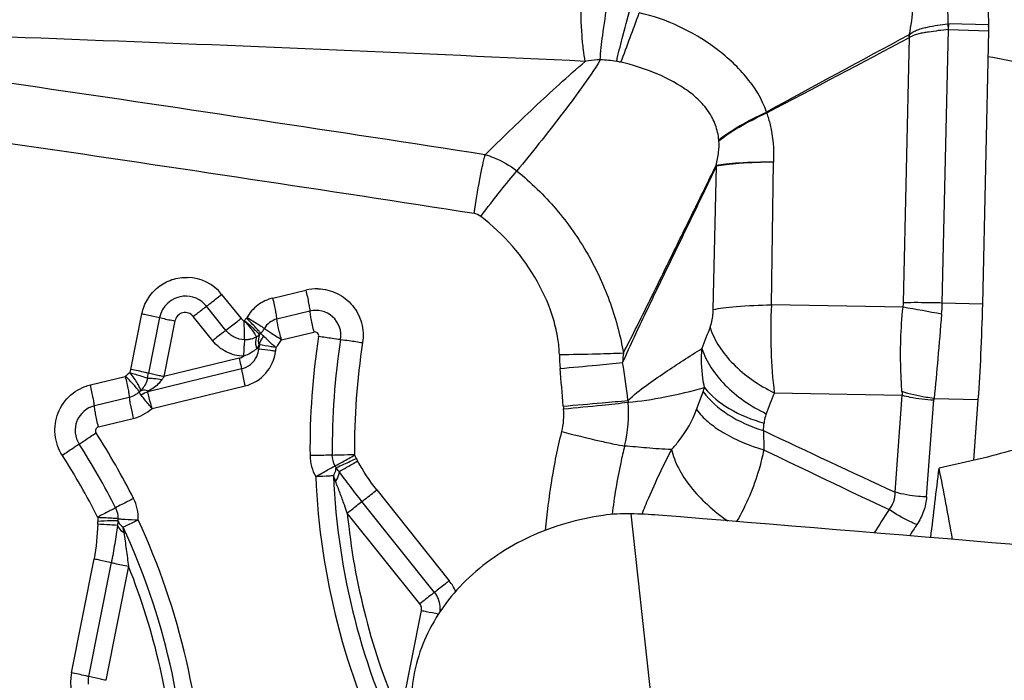
# Model space of a CAD drawing. Units: millimetres. Extents: x 0 to 594, y 0 to 420.
# Drawn here: x 385 to 389, y 274 to 277 of the extents above; entities that cross this region are included whole.
import ezdxf
from ezdxf.enums import TextEntityAlignment as Align

# ---------------------------------------------------------------- set-up
doc = ezdxf.new("R2010")
doc.units = ezdxf.units.MM
doc.header["$LTSCALE"] = 32.67
doc.layers.get('0').update_dxf_attribs({"linetype": 'CONTINUOUS'})
for name, color, linetype in [('607088417-000_CL', 7, 'CONTINUOUS'), ('607088832-000_DIM', 7, 'CONTINUOUS'), ('607088833-000_CL', 7, 'CONTINUOUS')]:
    doc.layers.add(name, color=color, linetype=linetype)
doc.styles.get("Standard").update_dxf_attribs({"font": 'TXT.SHX', "width": 0.7})
doc.styles.add('TEXTSTYLE_3', font='TXT.SHX', dxfattribs={"width": 0.6})
doc.dimstyles.new('DIMSTYLE_2', dxfattribs={"dimtxt": 3.5, "dimasz": 3.5, "dimexe": 1.5, "dimexo": 0, "dimgap": 0.875, "dimtad": 1, "dimdec": 3, "dimdsep": 46, "dimtxsty": 'STANDARD', "dimblk": '_FILLED', "dimblk1": '_FILLED', "dimblk2": '_FILLED', "dimcen": 0.09, "dimclrt": 2, "dimadec": 3, "dimazin": 2, "dimtp": 0.15, "dimtm": 0.15, "dimtfac": 1, "dimtdec": 3, "dimtofl": 0, "dimtmove": 0, "dimatfit": 3, "dimldrblk": '_FILLED', "dimfxl": 1, "dimtolj": 1, "dimarcsym": 0})
doc.dimstyles.new('DIMSTYLE_3', dxfattribs={"dimtxt": 3.5, "dimasz": 3.5, "dimexe": 1.5, "dimexo": 0, "dimgap": 0.875, "dimtad": 1, "dimdec": 3, "dimdsep": 46, "dimtxsty": 'STANDARD', "dimblk": '_FILLED', "dimblk1": '_FILLED', "dimblk2": '_FILLED', "dimcen": 0.09, "dimclrt": 2, "dimadec": 3, "dimazin": 2, "dimtol": 1, "dimtm": 0.5, "dimtfac": 0.6, "dimtdec": 3, "dimtofl": 0, "dimtmove": 0, "dimatfit": 3, "dimldrblk": '_FILLED', "dimfxl": 1, "dimtolj": 1, "dimarcsym": 0})

# ---------------------------------------------------------------- blocks, each defined once
blk = doc.blocks.new('_FILLED')
at = {"color": 0, "linetype": 'BYBLOCK'}
blk.add_solid([(0, 0), (-1, 0.125), (-1, -0.125)], dxfattribs=at)
blk = doc.blocks.new('*D1')
at = {"layer": '607088832-000_DIM', "color": 3, "linetype": 'CONTINUOUS'}
for p, q in [((419.4081, 286.4316), (419.4081, 293.9559)), ((357.4081, 267.1464), (357.4081, 289.4316)), ((357.4081, 287.9316), (388.4081, 287.9316)), ((419.4081, 287.9316), (388.4081, 287.9316))]:
    blk.add_line(p, q, dxfattribs=at)
at = {"layer": '607088832-000_DIM', "color": 3, "linetype": 'CONTINUOUS', "xscale": 3.5, "yscale": 3.5, "zscale": 3.5, "rotation": 180}
blk.add_blockref('_FILLED', (357.4081, 287.9316), dxfattribs=at)
at = {"layer": '607088832-000_DIM', "color": 3, "linetype": 'CONTINUOUS', "xscale": 3.5, "yscale": 3.5, "zscale": 3.5}
blk.add_blockref('_FILLED', (419.4081, 287.9316), dxfattribs=at)
at = {"layer": '607088832-000_DIM', "color": 2, "linetype": 'CONTINUOUS', "insert": (388.4081, 292.3066), "char_height": 3.5, "width": 83.375, "attachment_point": 2, "line_spacing_factor": 0.9}
blk.add_mtext('62 MAX. DEPTH OF CUT', dxfattribs=at)
blk = doc.blocks.new('*D2')
at = {"layer": '607088832-000_DIM', "color": 3, "linetype": 'CONTINUOUS'}
for p, q in [((269.6581, 248.7039), (269.6581, 297.7972)), ((419.6581, 277.9559), (419.6581, 297.7972)), ((269.6581, 296.2972), (344.6581, 296.2972)), ((419.6581, 296.2972), (344.6581, 296.2972))]:
    blk.add_line(p, q, dxfattribs=at)
at = {"layer": '607088832-000_DIM', "color": 3, "linetype": 'CONTINUOUS', "xscale": 3.5, "yscale": 3.5, "zscale": 3.5, "rotation": 180}
blk.add_blockref('_FILLED', (269.6581, 296.2972), dxfattribs=at)
at = {"layer": '607088832-000_DIM', "color": 3, "linetype": 'CONTINUOUS', "xscale": 3.5, "yscale": 3.5, "zscale": 3.5}
blk.add_blockref('_FILLED', (419.6581, 296.2972), dxfattribs=at)
at = {"layer": '607088832-000_DIM', "color": 2, "linetype": 'CONTINUOUS', "style": 'TEXTSTYLE_3'}
for s, width, p in [(' 0', 0.785714, (347.0081, 300.1472)), ('-0.5', 0.696429, (348.2831, 297.3472))]:
    blk.add_text(s, height=2.1, dxfattribs=dict(at, width=width)).set_placement(p, align=Align.CENTER)
at = {"layer": '607088832-000_DIM', "color": 2, "linetype": 'CONTINUOUS', "width": 0.690476}
blk.add_text('150', height=3.5, dxfattribs=at).set_placement((341.7331, 298.0472), align=Align.CENTER)

msp = doc.modelspace()

# ---------------------------------------------------------------- linework, layer by layer
at = {"layer": '607088417-000_CL', "color": 9, "linetype": 'CONTINUOUS'}
for p, q in [((388.4775, 275.703), (388.5002, 276.6977)), ((388.4977, 276.7183), (388.4994, 276.6977)), ((388.5007, 276.7183), (388.4994, 276.6978)), ((388.5002, 276.6977), (388.646, 276.6935)), ((388.6465, 276.7144), (388.5007, 276.7183)), ((388.3365, 275.7039), (388.3585, 276.6688)), ((388.3575, 276.6786), (388.3548, 276.6775)), ((388.3598, 276.67), (388.3585, 276.6688)), ((387.6444, 275.6792), (387.6554, 276.2007)), ((387.8556, 275.6965), (387.8635, 276.2159)), ((385.8551, 275.7345), (385.9256, 275.6463)), ((386.0415, 275.7211), (386.1611, 275.7502)), ((388.3348, 275.6877), (387.8556, 275.6965)), ((388.6234, 275.6989), (388.4775, 275.703)), ((385.5248, 275.4615), (385.5652, 275.6639)), ((385.8706, 275.6034), (385.8002, 275.6916)), ((386.1757, 275.6739), (386.0561, 275.6448)), ((385.6292, 275.65), (385.5888, 275.4475)), ((385.6851, 275.6378), (385.6447, 275.4353)), ((385.8225, 275.5659), (385.752, 275.654)), ((385.9455, 275.6477), (385.9467, 275.6492)), ((386.073, 275.569), (386.1901, 275.5975)), ((385.9922, 275.5513), (385.9904, 275.5355)), ((386.0526, 275.5412), (386.0511, 275.528)), ((385.919, 275.502), (385.6447, 275.4353)), ((385.5223, 275.4506), (385.5248, 275.4615)), ((385.9271, 275.4633), (385.5867, 275.3805)), ((385.3773, 275.4051), (385.5042, 275.436)), ((385.5604, 275.3841), (385.5557, 275.3798)), ((385.6016, 275.3192), (385.9402, 275.4015)), ((387.5835, 275.3152), (387.6073, 275.3804)), ((387.8664, 275.3763), (388.3322, 275.3677)), ((385.5188, 275.3597), (385.392, 275.3288)), ((388.3059, 275.0148), (388.3322, 275.3677)), ((388.4205, 274.9978), (388.4468, 275.3508)), ((388.4475, 275.3562), (388.6075, 275.3517)), ((385.4064, 275.2525), (385.5335, 275.2834)), ((386.4195, 275.023), (386.6836, 274.6925)), ((386.6299, 274.6506), (386.3658, 274.981)), ((385.4961, 274.8881), (385.5512, 274.9142)), ((386.5762, 274.6087), (386.3121, 274.9391)), ((387.3441, 274.9363), (387.5904, 272.6846)), ((385.3083, 274.358), (385.391, 274.7728)), ((385.4536, 274.7591), (385.3709, 274.3444)), ((385.5162, 274.7455), (385.4335, 274.3307)), ((386.5046, 274.1959), (386.5821, 274.5847))]:
    msp.add_line(p, q, dxfattribs=at)
at = {"layer": '607088417-000_CL', "color": 7, "linetype": 'CONTINUOUS'}
for p, q in [((388.6462, 276.6993), (388.646, 276.6935)), ((388.6463, 276.7039), (388.6462, 276.6993)), ((388.6465, 276.712), (388.6465, 276.7144)), ((388.646, 276.6935), (388.6234, 275.6989)), ((385.9972, 275.5924), (385.9931, 275.588)), ((388.6075, 275.3517), (388.5911, 275.1305))]:
    msp.add_line(p, q, dxfattribs=at)
at = {"layer": '607088417-000_CL', "color": 9, "linetype": 'CONTINUOUS'}
for centre, radius, start, end in [((337.1503, 295.2353), 53.5154, 339.5971, 339.80175), ((354.49, 67.1144), 211.6114, 81.213576, 82.105511), ((388.4996, 276.6771), 0.0412, 88.4662, 92.7379), ((387.5952, 276.4695), 0.7905, 14.6958, 15.34), ((387.2133, 276.0621), 0.5257, 81.3155, 87.8864), ((387.2592, 276.3611), 0.2232, 77.2718, 81.3761), ((354.4614, 67.1369), 211.376, 81.206962, 82.098974), ((387.6365, 276.3391), 0.2095, 15.3033, 16.1984), ((387.3104, 276.2563), 0.3565, 5.9355, 6.4573), ((387.8019, 276.268), 0.1612, 203.7211, 204.6605), ((385.7264, 275.6317), 0.1647, 38.6119, 88.3691), ((386.201, 275.5854), 0.1695, 88.4194, 103.6376), ((385.7243, 275.6311), 0.097, 95.6675, 168.7645), ((385.7243, 275.631), 0.0971, 38.6022, 95.6249), ((388.2335, 275.7064), 0.103, 349.5538, 358.6524), ((387.8692, 275.7169), 0.6085, 354.8516, 358.6895), ((385.7224, 275.6304), 0.038, 38.6043, 168.7726), ((386.1974, 275.5847), 0.0917, 48.4552, 103.6594), ((385.3367, 258.6886), 17.2615, 79.52411, 79.99771), ((386.1972, 275.5844), 0.0921, 351.0345, 48.4812), ((385.936, 275.652), 0.0854, 315.7968, 330.653), ((386.1938, 275.5835), 0.0145, 351.0354, 104.8038), ((402.0117, 270.1044), 15.399, 159.03203, 159.3407), ((385.932, 275.6509), 0.163, 317.6665, 329.8228), ((388.7699, 275.1777), 2.5934, 171.0486, 180.6544), ((388.7732, 275.1786), 2.5157, 171.0486, 180.6545), ((388.7765, 275.1796), 2.438, 171.0487, 180.6545), ((385.9054, 275.5439), 0.1465, 283.7033, 353.7554), ((385.9005, 274.913), 0.629, 81.8146, 82.5652), ((385.9066, 275.5448), 0.0844, 334.8666, 353.656), ((387.7804, 275.5267), 0.6963, 180.9237, 185.0851), ((387.8722, 275.4622), 0.5584, 173.8785, 177.4663), ((385.9074, 275.5445), 0.0835, 283.6799, 334.8233), ((382.3861, 274.7186), 4.9877, 7.2617, 8.8609), ((385.618, 275.3195), 0.1623, 129.4107, 133.6545), ((385.6191, 275.3188), 0.1636, 126.303, 129.5353), ((384.6603, 275.6325), 0.9467, 347.6493, 348.7288), ((369.5863, 273.913), 17.5691, 4.6201, 5.06815), ((386.1462, 275.0907), 0.6084, 145.5047, 146.6927), ((387.2945, 275.4971), 0.3339, 339.5354, 342.2725), ((401.7061, 270.0162), 14.8414, 158.82874, 159.14348), ((388.6, 275.4009), 0.2699, 184.155, 187.0644), ((386.83, 275.3021), 0.506, 346.3304, 4.553), ((387.7756, 275.3804), 0.4429, 184.0595, 184.9404), ((388.5019, 275.3466), 0.0552, 170.0179, 175.698), ((385.4137, 275.2398), 0.0917, 103.6816, 158.3327), ((385.4961, 275.4372), 0.1583, 283.659, 311.7994), ((387.7981, 275.3847), 0.702, 184.6258, 185.4443), ((385.414, 275.2396), 0.0921, 158.3135, 212.7976), ((387.191, 275.3157), 0.6401, 353.135, 355.5673), ((383.2191, 273.8273), 2.5917, 26.7011, 32.7843), ((409.0738, 320.0006), 49.5483, 244.60736, 245.21951), ((383.2231, 273.8284), 2.514, 26.7011, 32.7843), ((420.8185, 343.7883), 76.138, 244.322548, 244.702951), ((383.2271, 273.8296), 2.4363, 26.7011, 32.7843), ((386.3358, 275.1499), 0.1591, 180.6611, 209.5497), ((386.204, 275.0733), 0.1553, 24.4196, 29.5559), ((386.2007, 275.0724), 0.0776, 24.4198, 29.5561), ((388.767, 275.178), 2.5718, 182.3757, 206.4942), ((386.5143, 275.1534), 0.2642, 197.3816, 201.9832), ((388.7686, 275.1785), 2.5086, 182.3755, 206.4944), ((385.3922, 274.9203), 0.1591, 357.812, 26.7019), ((390.3019, 273.6037), 2.4267, 146.2602, 148.63), ((385.5591, 274.9165), 0.1552, 177.805, 182.942), ((385.5552, 274.9154), 0.0776, 177.8051, 182.9421), ((383.2201, 273.8279), 2.5718, 0.8681, 24.9869), ((388.7697, 275.1788), 2.4692, 185.5701, 203.4574), ((383.2223, 273.8285), 2.5086, 0.868, 24.9871), ((385.2496, 274.8347), 0.2522, 7.4291, 12.2358), ((390.2311, 273.6609), 2.2218, 146.1996, 147.4527), ((383.2235, 273.8288), 2.4692, 3.905, 21.7925), ((386.5563, 274.591), 0.1628, 22.6136, 38.581), ((386.5532, 274.5905), 0.0294, 348.7715, 5.644), ((386.555, 274.591), 0.0958, 353.682, 5.6734), ((385.467, 274.3264), 0.1618, 168.7272, 218.6354), ((385.4651, 274.3257), 0.096, 168.7715, 185.644)]:
    msp.add_arc(centre, radius, start, end, dxfattribs=at)
at = {"layer": '607088417-000_CL', "color": 7, "linetype": 'CONTINUOUS'}
for centre, radius, start, end in [((377.8902, 80.8434), 195.9587, 87.283232, 88.343542), ((389.272, 276.6875), 0.6259, 178.0749, 178.5005), ((388.5422, 276.7121), 0.1042, 358.0696, 359.9873), ((433.6939, 192.3121), 95.7766, 118.254195, 118.605986), ((323.8326, 398.2641), 137.6553, 297.70845, 297.953156), ((387.5911, 276.349), 0.8313, 22.6266, 23.2734), ((387.3299, 274.3101), 0.6264, 88.6952, 97.9298), ((387.3041, 273.1774), 1.7594, 85.4348, 88.6946), ((368.3471, 36.0763), 239.6172, 84.185745, 85.428786)]:
    msp.add_arc(centre, radius, start, end, dxfattribs=at)
for points, knots in [([(388.6465, 276.7144), (388.6478, 276.8075), (388.6173, 276.9959), (388.4776, 277.2442), (388.2614, 277.4298), (388.0827, 277.4964), (387.9912, 277.5132)], [0, 0, 0, 0, 0.250103, 0.500179, 0.750149, 1, 1, 1, 1]), ([(388.6234, 275.6989), (388.622, 275.6379), (388.6181, 275.5221), (388.6116, 275.4064), (388.6075, 275.3517)], [0, 0, 0, 0, 0.526922, 1, 1, 1, 1]), ([(387.2435, 274.9305), (387.1518, 274.9177), (386.9746, 274.8666), (386.7497, 274.7191), (386.6175, 274.5463), (386.5602, 274.3932), (386.5479, 274.3144), (386.546, 274.2753)], [0, 0, 0, 0, 0.268981, 0.527417, 0.770045, 0.886288, 1, 1, 1, 1])]:
    msp.add_open_spline(points, degree=3, knots=knots, dxfattribs=at)
at = {"layer": '607088417-000_CL', "color": 9, "linetype": 'CONTINUOUS'}
for points, knots in [([(387.983, 277.419), (388.0569, 277.3961), (388.1984, 277.3266), (388.3406, 277.1899), (388.4225, 277.0574), (388.4672, 276.9491), (388.4936, 276.8351), (388.4984, 276.7571), (388.4977, 276.7183)], [0, 0, 0, 0, 0.249504, 0.499063, 0.624295, 0.749538, 0.874799, 1, 1, 1, 1]), ([(388.3575, 276.6786), (388.365, 276.7117), (388.3732, 276.7798), (388.3648, 276.8824), (388.3362, 276.982), (388.2722, 277.1057), (388.147, 277.234), (388.0147, 277.291), (387.946, 277.3062)], [0, 0, 0, 0, 0.122752, 0.245694, 0.369555, 0.494468, 0.745826, 1, 1, 1, 1]), ([(387.1784, 276.582), (387.1755, 276.5958), (387.1708, 276.6272), (387.164, 276.7017), (387.1625, 276.7625), (387.1624, 276.8056)], [0, 0, 0, 0, 0.188991, 0.42379, 1, 1, 1, 1]), ([(387.2327, 276.5874), (387.2344, 276.6172), (387.2423, 276.6862), (387.2531, 276.7546), (387.2598, 276.7935)], [0, 0, 0, 0, 0.43018, 1, 1, 1, 1]), ([(387.2927, 276.5818), (387.2987, 276.6098), (387.3144, 276.6736), (387.3317, 276.737), (387.3417, 276.7727)], [0, 0, 0, 0, 0.436206, 1, 1, 1, 1]), ([(387.8377, 276.3975), (387.8222, 276.4452), (387.7804, 276.5112), (387.7101, 276.5836), (387.6313, 276.6484), (387.5214, 276.7137), (387.4244, 276.7478), (387.3746, 276.7581)], [0, 0, 0, 0, 0.247403, 0.372827, 0.498402, 0.749244, 1, 1, 1, 1]), ([(388.3575, 276.6786), (388.3621, 276.6824), (388.3719, 276.6896), (388.3884, 276.6973), (388.4059, 276.7025), (388.4298, 276.7084), (388.4605, 276.7136), (388.4852, 276.7169), (388.4977, 276.7183)], [0, 0, 0, 0, 0.122309, 0.244515, 0.368023, 0.492768, 0.745473, 1, 1, 1, 1]), ([(388.5002, 276.6978), (388.488, 276.6966), (388.4638, 276.6939), (388.4338, 276.6893), (388.41, 276.6858), (388.3867, 276.6819), (388.37, 276.6756), (388.3598, 276.67)], [0, 0, 0, 0, 0.254933, 0.508419, 0.633621, 0.757179, 1, 1, 1, 1]), ([(386.814, 276.2425), (386.8728, 276.3003), (386.9922, 276.4157), (387.1148, 276.5277), (387.1784, 276.582)], [0, 0, 0, 0, 0.496592, 1, 1, 1, 1]), ([(387.2328, 276.5874), (387.2115, 276.5524), (387.1641, 276.4837), (387.0889, 276.3828), (387.0101, 276.2824), (386.9564, 276.2163), (386.9293, 276.1833)], [0, 0, 0, 0, 0.243343, 0.494217, 0.747027, 1, 1, 1, 1]), ([(387.2327, 276.5875), (387.2289, 276.5874), (387.2107, 276.5867), (387.1926, 276.5844), (387.1784, 276.582)], [0, 0, 0, 0, 0.207561, 1, 1, 1, 1]), ([(387.6646, 276.2964), (387.6625, 276.3146), (387.6543, 276.3512), (387.6279, 276.402), (387.5887, 276.4465), (387.5233, 276.4972), (387.4292, 276.5443), (387.3489, 276.5697), (387.3084, 276.5788)], [0, 0, 0, 0, 0.113964, 0.230484, 0.351867, 0.479061, 0.742328, 1, 1, 1, 1]), ([(387.6646, 276.2964), (387.6873, 276.3151), (387.7438, 276.3515), (387.8036, 276.3818), (387.8377, 276.3975)], [0, 0, 0, 0, 0.439369, 1, 1, 1, 1]), ([(387.6649, 276.2931), (387.6877, 276.3119), (387.7442, 276.3488), (387.8043, 276.3787), (387.8386, 276.3944)], [0, 0, 0, 0, 0.439096, 1, 1, 1, 1]), ([(387.8386, 276.3944), (387.8435, 276.3803), (387.8602, 276.3223), (387.8648, 276.2613), (387.8635, 276.2159)], [0, 0, 0, 0, 0.24754, 1, 1, 1, 1]), ([(387.6543, 276.2031), (387.6583, 276.219), (387.6646, 276.2486), (387.6664, 276.2792), (387.6649, 276.2931)], [0, 0, 0, 0, 0.538949, 1, 1, 1, 1]), ([(386.7736, 276.0285), (386.78, 276.0703), (386.7898, 276.129), (386.8039, 276.2002), (386.8107, 276.2298), (386.814, 276.2425)], [0, 0, 0, 0, 0.581382, 0.820143, 1, 1, 1, 1]), ([(386.814, 276.2425), (386.8244, 276.2396), (386.8655, 276.226), (386.9037, 276.2038), (386.9292, 276.1834)], [0, 0, 0, 0, 0.247708, 1, 1, 1, 1]), ([(387.6554, 276.2007), (387.6269, 276.1412), (387.5699, 276.0232), (387.4842, 275.8463), (387.3979, 275.6683), (387.3414, 275.5483), (387.3143, 275.4869)], [0, 0, 0, 0, 0.250116, 0.497137, 0.745328, 1, 1, 1, 1]), ([(387.317, 275.5218), (387.3464, 275.5779), (387.403, 275.6911), (387.4865, 275.8615), (387.5703, 276.0322), (387.6262, 276.146), (387.6543, 276.2031)], [0, 0, 0, 0, 0.249929, 0.499528, 0.748749, 1, 1, 1, 1]), ([(387.863, 276.2159), (387.8211, 276.2155), (387.7631, 276.2141), (387.6936, 276.2088), (387.666, 276.2053), (387.6544, 276.2031)], [0, 0, 0, 0, 0.601405, 0.830275, 1, 1, 1, 1]), ([(387.8635, 276.2159), (387.8218, 276.215), (387.7641, 276.2129), (387.6947, 276.2068), (387.6671, 276.203), (387.6554, 276.2007)], [0, 0, 0, 0, 0.5995, 0.828897, 1, 1, 1, 1]), ([(386.7981, 276.0183), (386.8222, 276.0499), (386.8652, 276.1054), (386.9093, 276.1602), (386.9292, 276.1834)], [0, 0, 0, 0, 0.565098, 1, 1, 1, 1]), ([(386.9291, 276.1834), (386.9809, 276.1418), (387.077, 276.0483), (387.1921, 275.8844), (387.2612, 275.7338), (387.2988, 275.6115), (387.312, 275.5511), (387.3169, 275.5217)], [0, 0, 0, 0, 0.254497, 0.510266, 0.763399, 0.885838, 1, 1, 1, 1]), ([(387.0841, 275.5155), (387.0838, 275.5349), (387.0795, 275.5771), (387.0586, 275.6679), (386.9872, 275.8329), (386.8816, 275.9546), (386.7981, 276.0182)], [0, 0, 0, 0, 0.097743, 0.213754, 0.469777, 1, 1, 1, 1]), ([(385.5652, 275.6639), (385.5689, 275.6827), (385.5831, 275.7193), (385.6219, 275.7632), (385.6732, 275.7912), (385.712, 275.7969), (385.7311, 275.7963)], [0, 0, 0, 0, 0.250223, 0.500217, 0.750088, 1, 1, 1, 1]), ([(385.8002, 275.6916), (385.8038, 275.6943), (385.8223, 275.7084), (385.8406, 275.7228), (385.8551, 275.7345)], [0, 0, 0, 0, 0.195963, 1, 1, 1, 1]), ([(386.1611, 275.7502), (386.1631, 275.7418), (386.1668, 275.7259), (386.1714, 275.704), (386.1744, 275.687), (386.1757, 275.6775), (386.1757, 275.6739)], [0, 0, 0, 0, 0.333019, 0.630634, 0.861044, 1, 1, 1, 1]), ([(386.2057, 275.7549), (386.2295, 275.7542), (386.2774, 275.7425), (386.3351, 275.697), (386.3692, 275.6318), (386.3719, 275.5825), (386.3682, 275.559)], [0, 0, 0, 0, 0.249794, 0.499745, 0.74985, 1, 1, 1, 1]), ([(386.0415, 275.7211), (386.0218, 275.7162), (385.9839, 275.6986), (385.9567, 275.6669), (385.9467, 275.6492)], [0, 0, 0, 0, 0.499875, 1, 1, 1, 1]), ([(386.0561, 275.6447), (386.0561, 275.6484), (386.0547, 275.6579), (386.0518, 275.6749), (386.0472, 275.6968), (386.0435, 275.7127), (386.0414, 275.7211)], [0, 0, 0, 0, 0.138991, 0.369442, 0.667014, 1, 1, 1, 1]), ([(387.6444, 275.6792), (387.656, 275.6818), (387.6837, 275.686), (387.754, 275.693), (387.8129, 275.6954), (387.8556, 275.6965)], [0, 0, 0, 0, 0.167484, 0.395914, 1, 1, 1, 1]), ([(387.8556, 275.6965), (387.8531, 275.6408), (387.8524, 275.5338), (387.8597, 275.4269), (387.8664, 275.3763)], [0, 0, 0, 0, 0.521854, 1, 1, 1, 1]), ([(388.4775, 275.703), (388.4655, 275.7033), (388.4185, 275.7044), (388.3715, 275.7045), (388.3365, 275.7039)], [0, 0, 0, 0, 0.256405, 1, 1, 1, 1]), ([(385.5652, 275.6639), (385.5717, 275.6626), (385.593, 275.6582), (385.6144, 275.6537), (385.6292, 275.65)], [0, 0, 0, 0, 0.30194, 1, 1, 1, 1]), ([(385.752, 275.654), (385.7566, 275.6577), (385.7724, 275.6702), (385.7883, 275.6827), (385.7998, 275.6913)], [0, 0, 0, 0, 0.287024, 1, 1, 1, 1]), ([(386.1757, 275.6739), (386.1757, 275.6703), (386.1771, 275.6607), (386.18, 275.6437), (386.1847, 275.6219), (386.1884, 275.6059), (386.1904, 275.5976)], [0, 0, 0, 0, 0.138919, 0.369437, 0.667135, 1, 1, 1, 1]), ([(387.6324, 275.6148), (387.6342, 275.6196), (387.641, 275.6405), (387.6441, 275.6624), (387.6444, 275.6792)], [0, 0, 0, 0, 0.235524, 1, 1, 1, 1]), ([(388.3309, 275.3813), (388.3292, 275.4047), (388.3235, 275.5067), (388.3266, 275.6093), (388.3348, 275.6877)], [0, 0, 0, 0, 0.228882, 1, 1, 1, 1]), ([(388.4752, 275.6623), (388.4704, 275.6085), (388.4621, 275.5064), (388.453, 275.4043), (388.4475, 275.3562)], [0, 0, 0, 0, 0.527391, 1, 1, 1, 1]), ([(385.6296, 275.6499), (385.633, 275.649), (385.6515, 275.6447), (385.67, 275.6408), (385.6851, 275.6378)], [0, 0, 0, 0, 0.185534, 1, 1, 1, 1]), ([(385.9256, 275.6463), (385.9204, 275.6421), (385.9022, 275.6277), (385.8839, 275.6133), (385.8706, 275.6034)], [0, 0, 0, 0, 0.287687, 1, 1, 1, 1]), ([(385.9384, 275.5692), (385.9386, 275.5736), (385.9381, 275.5835), (385.9381, 275.5998), (385.9377, 275.6185), (385.9369, 275.6316), (385.9374, 275.6383)], [0, 0, 0, 0, 0.191025, 0.432252, 0.708085, 1, 1, 1, 1]), ([(385.9931, 275.588), (385.9912, 275.5906), (385.9867, 275.595), (385.9776, 275.6038), (385.9659, 275.6144), (385.9516, 275.6269), (385.942, 275.6351), (385.9372, 275.6391)], [0, 0, 0, 0, 0.124931, 0.249939, 0.499956, 0.749977, 1, 1, 1, 1]), ([(385.9372, 275.6391), (385.9473, 275.628), (385.9607, 275.6119), (385.9752, 275.5917), (385.9801, 275.5832), (385.9817, 275.5796)], [0, 0, 0, 0, 0.607421, 0.84124, 1, 1, 1, 1]), ([(385.9972, 275.5925), (385.9955, 275.5953), (385.9895, 275.6022), (385.9784, 275.6145), (385.9631, 275.6303), (385.9517, 275.6417), (385.9455, 275.6477)], [0, 0, 0, 0, 0.131737, 0.359691, 0.659815, 1, 1, 1, 1]), ([(386.0104, 275.6101), (386.008, 275.6123), (386.0006, 275.6172), (385.9868, 275.626), (385.9681, 275.637), (385.9542, 275.6451), (385.9467, 275.6493)], [0, 0, 0, 0, 0.128659, 0.355661, 0.656834, 1, 1, 1, 1]), ([(386.0561, 275.6447), (386.0466, 275.6424), (386.0283, 275.634), (386.0152, 275.6186), (386.0105, 275.6101)], [0, 0, 0, 0, 0.499824, 1, 1, 1, 1]), ([(386.073, 275.569), (386.0707, 275.5773), (386.0665, 275.5931), (386.0613, 275.6148), (386.0578, 275.6317), (386.0562, 275.6412), (386.0561, 275.6448)], [0, 0, 0, 0, 0.33347, 0.63119, 0.86141, 1, 1, 1, 1]), ([(385.8706, 275.6034), (385.8674, 275.601), (385.8512, 275.5887), (385.8353, 275.5761), (385.8225, 275.5659)], [0, 0, 0, 0, 0.196083, 1, 1, 1, 1]), ([(385.9384, 275.5692), (385.9255, 275.5695), (385.8994, 275.5762), (385.8788, 275.5933), (385.8706, 275.6034)], [0, 0, 0, 0, 0.499616, 1, 1, 1, 1]), ([(385.9931, 275.588), (385.9922, 275.5873), (385.9886, 275.5842), (385.9848, 275.5815), (385.9817, 275.5796)], [0, 0, 0, 0, 0.242762, 1, 1, 1, 1]), ([(385.9931, 275.588), (385.9918, 275.5854), (385.9873, 275.5732), (385.9882, 275.5596), (385.9906, 275.5499)], [0, 0, 0, 0, 0.228668, 1, 1, 1, 1]), ([(386.0069, 275.5831), (386.0058, 275.5841), (386.0027, 275.5873), (385.9995, 275.5905), (385.9972, 275.5924)], [0, 0, 0, 0, 0.331518, 1, 1, 1, 1]), ([(386.073, 275.569), (386.0657, 275.5735), (386.0521, 275.5821), (386.0338, 275.5938), (386.0202, 275.6029), (386.0129, 275.6079), (386.0105, 275.6101)], [0, 0, 0, 0, 0.343081, 0.644107, 0.870813, 1, 1, 1, 1]), ([(387.6324, 275.6148), (387.648, 275.565), (387.6972, 275.4943), (387.7845, 275.4214), (387.838, 275.3901), (387.8664, 275.3763)], [0, 0, 0, 0, 0.458843, 0.722473, 1, 1, 1, 1]), ([(385.9349, 275.5094), (385.9133, 275.51), (385.8701, 275.521), (385.8358, 275.5492), (385.8225, 275.5659)], [0, 0, 0, 0, 0.502956, 1, 1, 1, 1]), ([(385.9384, 275.5692), (385.9374, 275.5606), (385.936, 275.5407), (385.9352, 275.5208), (385.9349, 275.5094)], [0, 0, 0, 0, 0.432469, 1, 1, 1, 1]), ([(385.9817, 275.5796), (385.9757, 275.576), (385.9651, 275.5721), (385.9504, 275.5694), (385.9424, 275.5688), (385.9384, 275.5692)], [0, 0, 0, 0, 0.471494, 0.732505, 1, 1, 1, 1]), ([(385.9817, 275.5796), (385.9806, 275.5767), (385.9768, 275.5626), (385.979, 275.5475), (385.9822, 275.5366)], [0, 0, 0, 0, 0.217273, 1, 1, 1, 1]), ([(386.0526, 275.5412), (386.0467, 275.5421), (386.0265, 275.5452), (386.0063, 275.5485), (385.9922, 275.5513)], [0, 0, 0, 0, 0.291617, 1, 1, 1, 1]), ([(386.0526, 275.5412), (386.0437, 275.5486), (386.0282, 275.5623), (386.0131, 275.5765), (386.0068, 275.5831)], [0, 0, 0, 0, 0.560625, 1, 1, 1, 1]), ([(386.2881, 275.5701), (386.2779, 275.5708), (386.2512, 275.5747), (386.2245, 275.5786), (386.2081, 275.5812)], [0, 0, 0, 0, 0.382798, 1, 1, 1, 1]), ([(386.2881, 275.5701), (386.2984, 275.5693), (386.3251, 275.5655), (386.3517, 275.5616), (386.3682, 275.559)], [0, 0, 0, 0, 0.382798, 1, 1, 1, 1]), ([(385.9819, 275.5366), (385.9803, 275.5352), (385.9734, 275.5293), (385.9658, 275.5241), (385.9597, 275.5208)], [0, 0, 0, 0, 0.237139, 1, 1, 1, 1]), ([(385.9906, 275.5499), (385.99, 275.5488), (385.9874, 275.5443), (385.9846, 275.5398), (385.9822, 275.5366)], [0, 0, 0, 0, 0.240266, 1, 1, 1, 1]), ([(386.0511, 275.528), (386.0452, 275.5286), (386.0249, 275.5309), (386.0047, 275.5334), (385.9904, 275.5355)], [0, 0, 0, 0, 0.29182, 1, 1, 1, 1]), ([(387.0841, 275.5155), (387.1301, 275.5162), (387.2078, 275.5179), (387.2854, 275.5201), (387.317, 275.5217)], [0, 0, 0, 0, 0.592912, 1, 1, 1, 1]), ([(387.3338, 275.349), (387.3548, 275.3686), (387.3991, 275.4031), (387.4892, 275.4654), (387.5576, 275.5088), (387.6029, 275.5373)], [0, 0, 0, 0, 0.261471, 0.511099, 1, 1, 1, 1]), ([(387.6125, 275.3954), (387.6101, 275.4069), (387.602, 275.4537), (387.6004, 275.5017), (387.6029, 275.5373)], [0, 0, 0, 0, 0.247583, 1, 1, 1, 1]), ([(387.6029, 275.5373), (387.6187, 275.4877), (387.668, 275.4173), (387.7553, 275.3449), (387.8088, 275.3138), (387.8372, 275.3002)], [0, 0, 0, 0, 0.45871, 0.722352, 1, 1, 1, 1]), ([(385.919, 275.502), (385.9199, 275.4984), (385.9228, 275.4857), (385.9255, 275.4729), (385.927, 275.4637)], [0, 0, 0, 0, 0.285103, 1, 1, 1, 1]), ([(387.0867, 275.465), (387.1311, 275.4689), (387.207, 275.4759), (387.2829, 275.4833), (387.3143, 275.4868)], [0, 0, 0, 0, 0.584976, 1, 1, 1, 1]), ([(385.5604, 275.3841), (385.56, 275.3877), (385.5564, 275.3967), (385.5483, 275.4117), (385.5362, 275.4301), (385.5267, 275.4432), (385.5214, 275.4499)], [0, 0, 0, 0, 0.141202, 0.369826, 0.666051, 1, 1, 1, 1]), ([(385.5219, 275.4493), (385.5283, 275.4474), (385.5495, 275.4413), (385.5706, 275.4351), (385.5851, 275.43)], [0, 0, 0, 0, 0.302956, 1, 1, 1, 1]), ([(385.5888, 275.4475), (385.5849, 275.4485), (385.5637, 275.4535), (385.5423, 275.4579), (385.5248, 275.4615)], [0, 0, 0, 0, 0.181604, 1, 1, 1, 1]), ([(385.6447, 275.4353), (385.6391, 275.4364), (385.6204, 275.4403), (385.6017, 275.4442), (385.5888, 275.4475)], [0, 0, 0, 0, 0.302092, 1, 1, 1, 1]), ([(385.9271, 275.4633), (385.9278, 275.4591), (385.9315, 275.4384), (385.9362, 275.4179), (385.9402, 275.4015)], [0, 0, 0, 0, 0.201849, 1, 1, 1, 1]), ([(385.5042, 275.436), (385.5062, 275.4276), (385.5099, 275.4117), (385.5145, 275.3898), (385.5175, 275.3728), (385.5189, 275.3633), (385.5188, 275.3597)], [0, 0, 0, 0, 0.333434, 0.629944, 0.861401, 1, 1, 1, 1]), ([(385.5557, 275.3798), (385.5541, 275.3827), (385.5483, 275.3898), (385.5376, 275.4026), (385.5229, 275.4189), (385.5119, 275.4307), (385.506, 275.4369)], [0, 0, 0, 0, 0.131814, 0.361039, 0.659823, 1, 1, 1, 1]), ([(385.5851, 275.43), (385.5845, 275.4255), (385.5798, 275.4085), (385.5693, 275.3936), (385.5604, 275.3841)], [0, 0, 0, 0, 0.258306, 1, 1, 1, 1]), ([(385.5851, 275.43), (385.5925, 275.4303), (385.6102, 275.429), (385.6276, 275.4265), (385.6377, 275.4248)], [0, 0, 0, 0, 0.419946, 1, 1, 1, 1]), ([(385.6377, 275.4248), (385.6346, 275.4203), (385.6261, 275.4096), (385.6095, 275.3956), (385.596, 275.3868), (385.589, 275.3828)], [0, 0, 0, 0, 0.253445, 0.628701, 1, 1, 1, 1]), ([(385.2753, 275.1488), (385.2609, 275.1712), (385.2425, 275.2237), (385.2543, 275.3058), (385.302, 275.3734), (385.3515, 275.3988), (385.3773, 275.4051)], [0, 0, 0, 0, 0.250249, 0.500354, 0.750234, 1, 1, 1, 1]), ([(385.392, 275.3288), (385.392, 275.3324), (385.3906, 275.342), (385.3877, 275.359), (385.3831, 275.3808), (385.3794, 275.3967), (385.3773, 275.4051)], [0, 0, 0, 0, 0.138956, 0.369366, 0.666981, 1, 1, 1, 1]), ([(385.5625, 275.3676), (385.5608, 275.3698), (385.5582, 275.3737), (385.5561, 275.3779), (385.5557, 275.3797)], [0, 0, 0, 0, 0.599783, 1, 1, 1, 1]), ([(385.589, 275.3828), (385.5864, 275.3836), (385.5771, 275.3861), (385.5668, 275.3865), (385.5604, 275.3841)], [0, 0, 0, 0, 0.289738, 1, 1, 1, 1]), ([(385.6016, 275.3192), (385.6, 275.3251), (385.5945, 275.3454), (385.5895, 275.3659), (385.5867, 275.3805)], [0, 0, 0, 0, 0.291908, 1, 1, 1, 1]), ([(387.3344, 275.3423), (387.3791, 275.346), (387.4726, 275.3607), (387.5646, 275.3827), (387.6125, 275.3954)], [0, 0, 0, 0, 0.474734, 1, 1, 1, 1]), ([(387.6073, 275.3804), (387.6312, 275.3475), (387.6998, 275.2887), (387.7813, 275.2531), (387.8265, 275.2392)], [0, 0, 0, 0, 0.462238, 1, 1, 1, 1]), ([(387.6125, 275.3954), (387.6369, 275.3646), (387.7052, 275.3103), (387.785, 275.2785), (387.8292, 275.2662)], [0, 0, 0, 0, 0.461577, 1, 1, 1, 1]), ([(388.4475, 275.3562), (388.4375, 275.3571), (388.398, 275.362), (388.359, 275.3715), (388.3309, 275.3813)], [0, 0, 0, 0, 0.250979, 1, 1, 1, 1]), ([(385.5189, 275.3596), (385.5189, 275.356), (385.5202, 275.3465), (385.5231, 275.3295), (385.5278, 275.3077), (385.5315, 275.2918), (385.5335, 275.2834)], [0, 0, 0, 0, 0.139383, 0.369658, 0.666942, 1, 1, 1, 1]), ([(385.6016, 275.3192), (385.5977, 275.3239), (385.5844, 275.3398), (385.5713, 275.356), (385.5625, 275.3676)], [0, 0, 0, 0, 0.294923, 1, 1, 1, 1]), ([(387.0983, 275.3281), (387.1454, 275.3319), (387.224, 275.3386), (387.3025, 275.3455), (387.3339, 275.349)], [0, 0, 0, 0, 0.599401, 1, 1, 1, 1]), ([(387.0992, 275.3181), (387.1462, 275.3226), (387.2246, 275.3303), (387.303, 275.3384), (387.3344, 275.3422)], [0, 0, 0, 0, 0.599232, 1, 1, 1, 1]), ([(388.3322, 275.3677), (388.3414, 275.3652), (388.379, 275.3561), (388.4177, 275.3516), (388.4468, 275.3508)], [0, 0, 0, 0, 0.246725, 1, 1, 1, 1]), ([(385.4066, 275.2525), (385.4046, 275.2608), (385.401, 275.2766), (385.3964, 275.2983), (385.3935, 275.3153), (385.392, 275.325), (385.392, 275.3287)], [0, 0, 0, 0, 0.329911, 0.623859, 0.855813, 1, 1, 1, 1]), ([(387.4924, 275.17), (387.502, 275.1806), (387.5388, 275.2244), (387.5687, 275.2747), (387.5835, 275.3152)], [0, 0, 0, 0, 0.248162, 1, 1, 1, 1]), ([(387.5835, 275.3152), (387.5952, 275.2992), (387.6254, 275.2682), (387.7046, 275.2131), (387.7764, 275.1841), (387.8276, 275.169)], [0, 0, 0, 0, 0.206341, 0.445371, 1, 1, 1, 1]), ([(387.8372, 275.3002), (387.8361, 275.2973), (387.8323, 275.2863), (387.8298, 275.2748), (387.8292, 275.2662)], [0, 0, 0, 0, 0.265334, 1, 1, 1, 1]), ([(385.3366, 275.1897), (385.339, 275.1916), (385.3461, 275.1965), (385.3665, 275.2102), (385.3845, 275.2219), (385.3979, 275.2306)], [0, 0, 0, 0, 0.124462, 0.350259, 1, 1, 1, 1]), ([(387.0341, 274.8766), (387.0393, 274.9366), (387.0543, 275.0569), (387.0782, 275.1759), (387.093, 275.2351)], [0, 0, 0, 0, 0.496986, 1, 1, 1, 1]), ([(387.093, 275.2351), (387.1384, 275.2236), (387.202, 275.2081), (387.2783, 275.191), (387.309, 275.1847), (387.3217, 275.1825)], [0, 0, 0, 0, 0.599218, 0.836088, 1, 1, 1, 1]), ([(387.8265, 275.2392), (387.8268, 275.2336), (387.8277, 275.2102), (387.828, 275.1868), (387.8276, 275.169)], [0, 0, 0, 0, 0.241541, 1, 1, 1, 1]), ([(385.3366, 275.1897), (385.3342, 275.1878), (385.3271, 275.1829), (385.3068, 275.1692), (385.2887, 275.1575), (385.2753, 275.1488)], [0, 0, 0, 0, 0.124494, 0.350196, 1, 1, 1, 1]), ([(387.3217, 275.1825), (387.3165, 275.1624), (387.2973, 275.0804), (387.2836, 274.9971), (387.2759, 274.9342)], [0, 0, 0, 0, 0.247365, 1, 1, 1, 1]), ([(387.4924, 275.17), (387.4621, 275.1713), (387.4052, 275.1751), (387.3483, 275.1808), (387.3217, 275.1825)], [0, 0, 0, 0, 0.531364, 1, 1, 1, 1]), ([(387.3842, 274.935), (387.3923, 274.9547), (387.426, 275.0342), (387.4628, 275.1123), (387.4924, 275.1701)], [0, 0, 0, 0, 0.247656, 1, 1, 1, 1]), ([(387.4924, 275.1701), (387.4976, 275.1469), (387.5163, 275.099), (387.5613, 275.0315), (387.6225, 274.9668), (387.6711, 274.9285), (387.6973, 274.9106)], [0, 0, 0, 0, 0.210894, 0.451808, 0.717782, 1, 1, 1, 1]), ([(387.8276, 275.169), (387.8231, 275.1452), (387.8012, 275.0545), (387.7634, 274.9679), (387.7291, 274.908)], [0, 0, 0, 0, 0.260295, 1, 1, 1, 1]), ([(386.2577, 275.1499), (386.2473, 275.1493), (386.2203, 275.1487), (386.1933, 275.1482), (386.1767, 275.148)], [0, 0, 0, 0, 0.38372, 1, 1, 1, 1]), ([(386.2577, 275.1499), (386.268, 275.1506), (386.295, 275.1511), (386.322, 275.1516), (386.3386, 275.1518)], [0, 0, 0, 0, 0.384239, 1, 1, 1, 1]), ([(386.2682, 275.1107), (386.2775, 275.1153), (386.3011, 275.1285), (386.3247, 275.1417), (386.3391, 275.1499)], [0, 0, 0, 0, 0.384341, 1, 1, 1, 1]), ([(386.2714, 275.1045), (386.281, 275.1085), (386.3056, 275.1195), (386.3303, 275.1306), (386.3454, 275.1375)], [0, 0, 0, 0, 0.384037, 1, 1, 1, 1]), ([(386.2823, 275.09), (386.2916, 275.095), (386.3142, 275.1078), (386.3367, 275.1207), (386.35, 275.1284)], [0, 0, 0, 0, 0.405665, 1, 1, 1, 1]), ([(386.3454, 275.1375), (386.3458, 275.1367), (386.3473, 275.1336), (386.3488, 275.1306), (386.35, 275.1284)], [0, 0, 0, 0, 0.274799, 1, 1, 1, 1]), ([(386.1974, 275.0714), (386.2118, 275.0796), (386.2354, 275.0928), (386.259, 275.106), (386.2682, 275.1107)], [0, 0, 0, 0, 0.61618, 1, 1, 1, 1]), ([(386.2621, 275.0745), (386.2636, 275.0771), (386.2685, 275.0864), (386.2715, 275.0969), (386.2714, 275.1045)], [0, 0, 0, 0, 0.281068, 1, 1, 1, 1]), ([(386.2823, 275.09), (386.2821, 275.0873), (386.2802, 275.0747), (386.2745, 275.063), (386.2693, 275.0545)], [0, 0, 0, 0, 0.214381, 1, 1, 1, 1]), ([(386.3658, 274.981), (386.3514, 274.999), (386.3303, 275.0264), (386.3028, 275.0629), (386.2892, 275.0811), (386.2823, 275.09)], [0, 0, 0, 0, 0.503542, 0.753793, 1, 1, 1, 1]), ([(386.2621, 275.0745), (386.2577, 275.0742), (386.2361, 275.0731), (386.2145, 275.0721), (386.1974, 275.0714)], [0, 0, 0, 0, 0.207708, 1, 1, 1, 1]), ([(386.3121, 274.9391), (386.3087, 274.9489), (386.3, 274.9732), (386.2862, 275.0118), (386.2749, 275.0403), (386.2693, 275.0545)], [0, 0, 0, 0, 0.251854, 0.628667, 1, 1, 1, 1]), ([(386.3658, 274.981), (386.3694, 274.9838), (386.3875, 274.9975), (386.4053, 275.0116), (386.4195, 275.023)], [0, 0, 0, 0, 0.200188, 1, 1, 1, 1]), ([(388.2839, 274.9515), (388.2915, 274.9602), (388.3038, 274.9802), (388.3066, 275.0035), (388.3059, 275.0148)], [0, 0, 0, 0, 0.50548, 1, 1, 1, 1]), ([(388.4205, 274.9978), (388.4108, 274.9981), (388.3722, 275.0004), (388.3338, 275.0071), (388.3059, 275.0148)], [0, 0, 0, 0, 0.252231, 1, 1, 1, 1]), ([(385.5344, 274.9918), (385.5201, 274.9846), (385.4983, 274.9734), (385.4764, 274.9624), (385.469, 274.9581)], [0, 0, 0, 0, 0.650255, 1, 1, 1, 1]), ([(386.3121, 274.9391), (386.3172, 274.9432), (386.3349, 274.9573), (386.3528, 274.9713), (386.3658, 274.981)], [0, 0, 0, 0, 0.284656, 1, 1, 1, 1]), ([(388.4205, 274.9978), (388.4192, 274.9802), (388.4116, 274.9445), (388.3949, 274.9121), (388.3847, 274.8969)], [0, 0, 0, 0, 0.491133, 1, 1, 1, 1]), ([(385.469, 274.9581), (385.4664, 274.9565), (385.4587, 274.9525), (385.437, 274.9412), (385.4178, 274.9315), (385.4036, 274.9243)], [0, 0, 0, 0, 0.123639, 0.350424, 1, 1, 1, 1]), ([(388.3848, 274.8969), (388.3761, 274.9005), (388.3411, 274.916), (388.3078, 274.9352), (388.2839, 274.9515)], [0, 0, 0, 0, 0.244626, 1, 1, 1, 1]), ([(385.4776, 274.9183), (385.4746, 274.9188), (385.466, 274.9193), (385.45, 274.9204), (385.4285, 274.9214), (385.4125, 274.9221), (385.404, 274.9224)], [0, 0, 0, 0, 0.124189, 0.351129, 0.652516, 1, 1, 1, 1]), ([(385.4777, 274.9114), (385.4746, 274.9114), (385.466, 274.9112), (385.4415, 274.9104), (385.42, 274.9093), (385.4041, 274.9085)], [0, 0, 0, 0, 0.124231, 0.349889, 1, 1, 1, 1]), ([(385.4042, 274.8983), (385.4042, 274.8991), (385.4043, 274.9025), (385.4042, 274.9059), (385.4041, 274.9085)], [0, 0, 0, 0, 0.222229, 1, 1, 1, 1]), ([(385.4776, 274.9183), (385.4806, 274.9179), (385.4892, 274.9173), (385.5138, 274.9158), (385.5353, 274.9149), (385.5512, 274.9142)], [0, 0, 0, 0, 0.124682, 0.35046, 1, 1, 1, 1]), ([(385.4777, 274.9114), (385.4783, 274.9092), (385.4824, 274.9), (385.4898, 274.8927), (385.4961, 274.8881)], [0, 0, 0, 0, 0.225075, 1, 1, 1, 1]), ([(385.4757, 274.8938), (385.4667, 274.8948), (385.4429, 274.8962), (385.419, 274.8976), (385.4042, 274.8983)], [0, 0, 0, 0, 0.377558, 1, 1, 1, 1]), ([(385.4757, 274.8938), (385.474, 274.8828), (385.471, 274.8605), (385.4641, 274.8155), (385.4582, 274.7817), (385.4536, 274.7591)], [0, 0, 0, 0, 0.244798, 0.49475, 1, 1, 1, 1]), ([(385.4757, 274.8938), (385.4766, 274.8914), (385.4823, 274.8807), (385.4918, 274.8725), (385.4997, 274.8673)], [0, 0, 0, 0, 0.215922, 1, 1, 1, 1]), ([(385.4997, 274.8673), (385.5011, 274.8573), (385.5035, 274.8371), (385.5092, 274.7966), (385.5133, 274.766), (385.5162, 274.7455)], [0, 0, 0, 0, 0.246067, 0.496156, 1, 1, 1, 1]), ([(385.391, 274.7728), (385.3973, 274.7715), (385.4182, 274.7672), (385.4391, 274.7628), (385.4536, 274.7591)], [0, 0, 0, 0, 0.298286, 1, 1, 1, 1]), ([(385.4536, 274.7591), (385.4575, 274.7582), (385.4783, 274.7533), (385.4992, 274.7489), (385.5162, 274.7455)], [0, 0, 0, 0, 0.186578, 1, 1, 1, 1]), ([(386.6836, 274.6925), (386.6785, 274.6885), (386.6608, 274.6744), (386.6429, 274.6604), (386.6299, 274.6506)], [0, 0, 0, 0, 0.28453, 1, 1, 1, 1]), ([(386.6295, 274.6503), (386.6258, 274.6476), (386.6079, 274.6339), (386.5902, 274.6199), (386.5762, 274.6087)], [0, 0, 0, 0, 0.203106, 1, 1, 1, 1]), ([(386.5821, 274.5847), (386.5879, 274.5836), (386.6087, 274.5795), (386.6296, 274.5756), (386.6446, 274.5731)], [0, 0, 0, 0, 0.278974, 1, 1, 1, 1]), ([(385.3709, 274.3444), (385.3671, 274.3453), (385.3463, 274.3502), (385.3253, 274.3546), (385.3083, 274.358)], [0, 0, 0, 0, 0.186529, 1, 1, 1, 1]), ([(385.4335, 274.3307), (385.4273, 274.332), (385.4066, 274.3363), (385.3859, 274.3407), (385.3715, 274.3443)], [0, 0, 0, 0, 0.297781, 1, 1, 1, 1])]:
    msp.add_open_spline(points, degree=3, knots=knots, dxfattribs=at)
for points in [[(386.7981, 276.0183), (386.7911, 276.0236), (386.7824, 276.0272), (386.7736, 276.0285)], [(385.9256, 275.6463), (385.9285, 275.6427), (385.9327, 275.6396), (385.9372, 275.6383)], [(385.9372, 275.6383), (385.9398, 275.6415), (385.9426, 275.6447), (385.9455, 275.6477)], [(385.9922, 275.5513), (385.9917, 275.5518), (385.9909, 275.5505), (385.9906, 275.5499)], [(386.0068, 275.5831), (385.9999, 275.5737), (385.9948, 275.5626), (385.9921, 275.5513)], [(385.9597, 275.5208), (385.9517, 275.5164), (385.9435, 275.5123), (385.9349, 275.5094)], [(385.919, 275.502), (385.9247, 275.5034), (385.9302, 275.5059), (385.9349, 275.5094)], [(385.506, 275.4369), (385.5055, 275.4365), (385.5048, 275.4361), (385.5042, 275.4362)], [(385.5557, 275.3798), (385.5455, 275.3701), (385.5324, 275.363), (385.5188, 275.3597)], [(385.5867, 275.3805), (385.5866, 275.3816), (385.5881, 275.3822), (385.589, 275.3828)], [(387.093, 275.2351), (387.0997, 275.262), (387.1019, 275.2905), (387.0992, 275.3181)], [(385.3966, 275.2438), (385.395, 275.2397), (385.3955, 275.2343), (385.3979, 275.2306)], [(385.4064, 275.2525), (385.4022, 275.2514), (385.3982, 275.2479), (385.3966, 275.2438)], [(386.2682, 275.1107), (386.2616, 275.1224), (386.2578, 275.1364), (386.2577, 275.1499)], [(386.3391, 275.1499), (386.3388, 275.1504), (386.3386, 275.1511), (386.3388, 275.1517)], [(386.4195, 275.023), (386.3933, 275.056), (386.3709, 275.0919), (386.35, 275.1284)], [(386.2823, 275.09), (386.2783, 275.0945), (386.2747, 275.0994), (386.2714, 275.1045)], [(385.469, 274.9581), (385.4751, 274.9459), (385.4781, 274.9319), (385.4776, 274.9183)], [(385.4036, 274.9243), (385.4039, 274.9238), (385.4041, 274.9231), (385.4038, 274.9225)], [(385.4777, 274.9114), (385.4774, 274.9055), (385.4768, 274.8996), (385.4757, 274.8938)], [(385.4042, 274.8983), (385.4025, 274.8563), (385.3991, 274.8141), (385.391, 274.7728)], [(386.6503, 274.6005), (386.6485, 274.6184), (386.6412, 274.6365), (386.6299, 274.6506)], [(386.5825, 274.5933), (386.582, 274.5989), (386.5797, 274.6044), (386.5762, 274.6087)]]:
    msp.add_open_spline(points, degree=3, dxfattribs=at)
at = {"layer": '607088417-000_CL', "color": 7, "linetype": 'CONTINUOUS'}
msp.add_open_spline([(385.5867, 275.3805), (385.578, 275.3775), (385.5698, 275.3731), (385.5625, 275.3676)], degree=3, dxfattribs=at)
at = {"layer": '607088833-000_CL', "color": 7, "linetype": 'CONTINUOUS'}
for centre, major_axis, ratio, start_param, end_param in [((389.7168, 288.3046), (3.9032, 33.8735), 0.00855, -1.978285, -1.970163), ((386.2014, 257.9559), (1.4491, 18.7991), 0.124234, -0.445426, -0.412947)]:
    msp.add_ellipse(centre, major_axis=major_axis, ratio=ratio, start_param=start_param, end_param=end_param, dxfattribs=at)
for points, knots in [([(388.6439, 276.6001), (388.6923, 276.5919), (388.7809, 276.5747), (388.9, 276.5422), (388.993, 276.5053), (389.0433, 276.4736), (389.0622, 276.4563)], [0, 0, 0, 0, 0.329544, 0.605676, 0.828064, 1, 1, 1, 1]), ([(389.7237, 275.7886), (389.7176, 275.755), (389.6961, 275.7042), (389.6528, 275.6425), (389.6093, 275.594), (389.5565, 275.5456), (389.4706, 275.4791), (389.3408, 275.3992), (389.1597, 275.3116), (388.9505, 275.2311), (388.7166, 275.1596), (388.5517, 275.1204), (388.4659, 275.1026)], [0, 0, 0, 0, 0.068816, 0.108398, 0.152075, 0.200124, 0.252669, 0.371146, 0.506804, 0.658137, 0.823244, 1, 1, 1, 1])]:
    msp.add_open_spline(points, degree=3, knots=knots, dxfattribs=at)

# ---------------------------------------------------------------- dimensions: what is measured, and where the dimension line sits
at = {"layer": '607088832-000_DIM', "color": 3, "linetype": 'CONTINUOUS'}
dim = msp.add_linear_dim(base=(419.6581, 296.2972), p1=(269.6581, 248.7039), p2=(419.6581, 277.9559), dimstyle='DIMSTYLE_3', dxfattribs=at)
dim.commit()
dim.dimension.update_dxf_attribs({"geometry": '*D2', "text_midpoint": (344.6581, 296.2972), "dimtype": 160})
dim = msp.add_linear_dim(base=(419.4081, 287.9316), p1=(357.4081, 267.1464), p2=(419.4081, 293.9559), text='<> MAX. DEPTH OF CUT', dimstyle='DIMSTYLE_2', dxfattribs=at)
dim.commit()
dim.dimension.update_dxf_attribs({"geometry": '*D1', "text_midpoint": (388.4081, 287.9316), "dimtype": 160})

doc.saveas('drawing.dxf')
